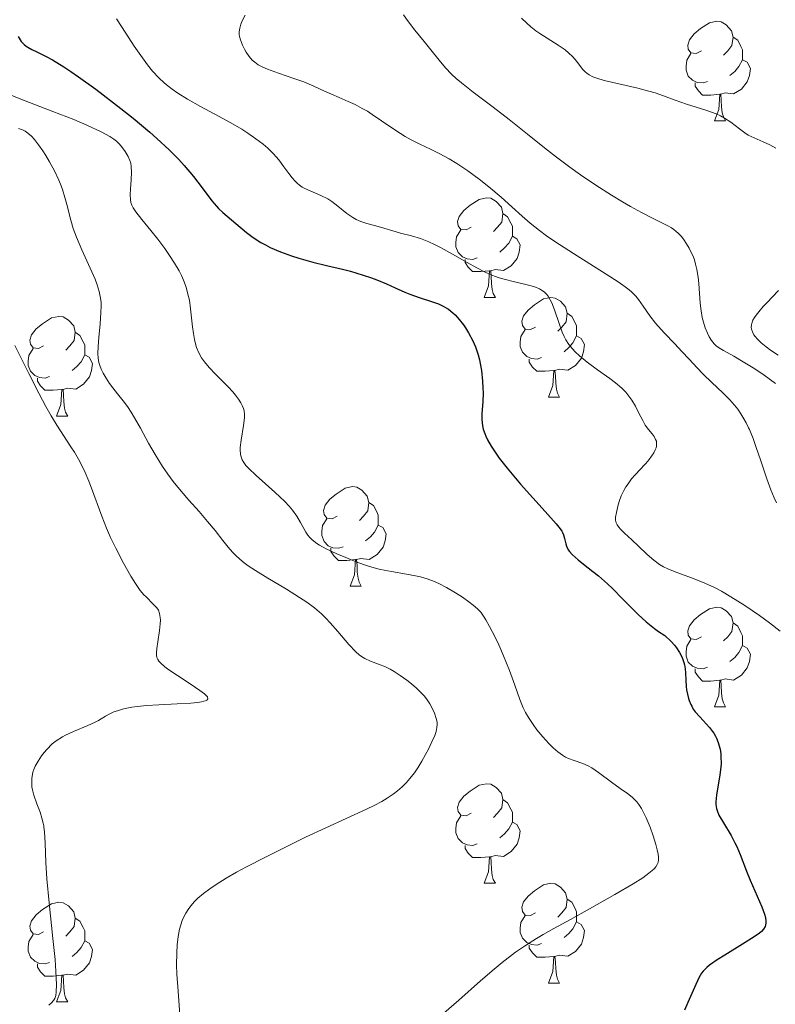
# Model space of a CAD drawing. Units: metres. Extents: x 677590 to 682122, y 4753470 to 4756556.
# Drawn here: x 679034 to 679110, y 4754653 to 4754752 of the extents above; entities that cross this region are included whole.
import ezdxf

# ---------------------------------------------------------------- set-up
doc = ezdxf.new("R2010")
doc.units = ezdxf.units.M
doc.header["$MEASUREMENT"] = 0
for name, color, linetype, lineweight in [('Carátula', 7, 'Continuous', 0), ('Elementos auxiliares', 7, 'Continuous', 0), ('Entidades rústicas y varios', 7, 'Continuous', 0), ('Relieve y altimetría', 7, 'Continuous', 0)]:
    doc.layers.add(name, color=color, linetype=linetype, lineweight=lineweight)

msp = doc.modelspace()

# ---------------------------------------------------------------- linework, layer by layer
at = {"layer": 'Carátula', "color": 7, "linetype": 'Continuous', "lineweight": 0}
msp.add_3dface([(677668.53, 4753470.3), (682121.99, 4753587.41), (682043.91, 4756556.4), (677590.45, 4756439.28)], dxfattribs=at)
at = {"layer": 'Elementos auxiliares', "color": 250, "linetype": 'Continuous', "lineweight": 0}
msp.add_3dface([(678541.88, 4753887.05), (681942.92, 4753976.49), (681881.45, 4756289.9), (678481.55, 4756200.43)], dxfattribs=at)
at = {"layer": 'Entidades rústicas y varios', "color": 92, "linetype": 'Continuous', "lineweight": 0, "flags": 128}
for points in [[(679102.81, 4754749.13), (679102.28, 4754748.86), (679101.75, 4754748.92), (679101.48, 4754749.29), (679101.43, 4754749.71), (679101.59, 4754750.23), (679102.07, 4754750.83), (679102.7, 4754751.36), (679103.6, 4754751.94), (679104.35, 4754752.1), (679104.78, 4754752.05), (679105.3, 4754751.73), (679105.84, 4754751.15), (679106, 4754750.51), (679105.88, 4754749.66), (679105.46, 4754749.13), (679105.04, 4754748.7)], [(679106, 4754750.51), (679106.47, 4754750.19), (679106.78, 4754749.55), (679106.94, 4754749.23), (679106.94, 4754748.65), (679106.94, 4754748.23), (679106.58, 4754747.54), (679106.16, 4754747.06), (679105.68, 4754746.64)], [(679103.4, 4754746.05), (679102.97, 4754745.89), (679102.38, 4754745.95), (679101.91, 4754746.16), (679101.48, 4754746.58), (679101.27, 4754747.17), (679101.27, 4754747.59), (679101.32, 4754748.17), (679101.75, 4754748.86)], [(679106.94, 4754748.23), (679107.4, 4754747.98), (679107.74, 4754747.36), (679107.64, 4754746.64), (679107.42, 4754746), (679106.84, 4754745.26), (679106.04, 4754744.78), (679105.2, 4754744.88), (679104.76, 4754744.75)], [(679104.66, 4754744.75), (679103.76, 4754744.67), (679102.92, 4754744.67), (679102.5, 4754745.1), (679102.18, 4754745.57), (679102.18, 4754745.89)], [(679104.11, 4754742.07), (679104.54, 4754743.23), (679104.66, 4754744.75), (679104.76, 4754744.75), (679104.8, 4754744.17), (679104.84, 4754743.48), (679104.9, 4754742.87), (679105.02, 4754742.47), (679105.24, 4754742.07)], [(679104.11, 4754742.07), (679105.24, 4754742.07)], [(679079.62, 4754731.36), (679079.09, 4754731.09), (679078.56, 4754731.15), (679078.3, 4754731.52), (679078.24, 4754731.94), (679078.4, 4754732.46), (679078.88, 4754733.06), (679079.52, 4754733.59), (679080.42, 4754734.17), (679081.16, 4754734.33), (679081.59, 4754734.28), (679082.12, 4754733.96), (679082.65, 4754733.38), (679082.81, 4754732.74), (679082.7, 4754731.89), (679082.27, 4754731.36), (679081.85, 4754730.93)], [(679082.81, 4754732.74), (679083.28, 4754732.42), (679083.6, 4754731.78), (679083.76, 4754731.46), (679083.76, 4754730.88), (679083.76, 4754730.46), (679083.39, 4754729.77), (679082.97, 4754729.29), (679082.49, 4754728.87)], [(679080.21, 4754728.28), (679079.78, 4754728.12), (679079.2, 4754728.18), (679078.72, 4754728.39), (679078.3, 4754728.81), (679078.08, 4754729.4), (679078.08, 4754729.82), (679078.14, 4754730.4), (679078.56, 4754731.09)], [(679083.76, 4754730.46), (679084.21, 4754730.21), (679084.56, 4754729.59), (679084.45, 4754728.87), (679084.24, 4754728.23), (679083.65, 4754727.49), (679082.86, 4754727.01), (679082.01, 4754727.11), (679081.58, 4754726.98)], [(679081.47, 4754726.98), (679080.58, 4754726.9), (679079.73, 4754726.9), (679079.31, 4754727.33), (679078.99, 4754727.8), (679078.99, 4754728.12)], [(679080.92, 4754724.3), (679081.36, 4754725.46), (679081.47, 4754726.98), (679081.58, 4754726.98), (679081.61, 4754726.4), (679081.65, 4754725.71), (679081.72, 4754725.1), (679081.83, 4754724.7), (679082.05, 4754724.3)], [(679080.92, 4754724.3), (679082.05, 4754724.3)], [(679086.1, 4754721.32), (679085.57, 4754721.06), (679085.04, 4754721.11), (679084.77, 4754721.48), (679084.72, 4754721.91), (679084.88, 4754722.43), (679085.36, 4754723.02), (679085.99, 4754723.55), (679086.89, 4754724.14), (679087.64, 4754724.3), (679088.06, 4754724.24), (679088.59, 4754723.93), (679089.12, 4754723.34), (679089.28, 4754722.7), (679089.17, 4754721.85), (679088.75, 4754721.32), (679088.33, 4754720.9)], [(679036.54, 4754719.42), (679036.01, 4754719.15), (679035.48, 4754719.21), (679035.22, 4754719.58), (679035.16, 4754720), (679035.32, 4754720.52), (679035.8, 4754721.12), (679036.44, 4754721.65), (679037.34, 4754722.23), (679038.08, 4754722.39), (679038.51, 4754722.34), (679039.04, 4754722.02), (679039.57, 4754721.44), (679039.73, 4754720.8), (679039.62, 4754719.95), (679039.19, 4754719.42), (679038.77, 4754718.99)], [(679089.28, 4754722.7), (679089.76, 4754722.39), (679090.07, 4754721.75), (679090.23, 4754721.43), (679090.23, 4754720.85), (679090.23, 4754720.42), (679089.86, 4754719.73), (679089.44, 4754719.25), (679088.96, 4754718.83)], [(679086.68, 4754718.24), (679086.26, 4754718.08), (679085.67, 4754718.14), (679085.2, 4754718.35), (679084.77, 4754718.78), (679084.56, 4754719.36), (679084.56, 4754719.78), (679084.61, 4754720.37), (679085.04, 4754721.06)], [(679039.73, 4754720.8), (679040.2, 4754720.48), (679040.52, 4754719.84), (679040.68, 4754719.52), (679040.68, 4754718.94), (679040.68, 4754718.52), (679040.31, 4754717.83), (679039.89, 4754717.35), (679039.41, 4754716.93)], [(679090.23, 4754720.42), (679090.69, 4754720.17), (679091.03, 4754719.56), (679090.92, 4754718.83), (679090.71, 4754718.19), (679090.13, 4754717.45), (679089.33, 4754716.97), (679088.48, 4754717.08), (679088.05, 4754716.95)], [(679037.13, 4754716.34), (679036.7, 4754716.18), (679036.12, 4754716.24), (679035.64, 4754716.45), (679035.22, 4754716.87), (679035, 4754717.46), (679035, 4754717.88), (679035.06, 4754718.46), (679035.48, 4754719.15)], [(679040.68, 4754718.52), (679041.13, 4754718.27), (679041.48, 4754717.65), (679041.37, 4754716.93), (679041.16, 4754716.29), (679040.57, 4754715.55), (679039.78, 4754715.07), (679038.93, 4754715.17), (679038.5, 4754715.04)], [(679087.94, 4754716.95), (679087.05, 4754716.86), (679086.21, 4754716.86), (679085.78, 4754717.29), (679085.46, 4754717.77), (679085.46, 4754718.08)], [(679087.4, 4754714.26), (679087.83, 4754715.42), (679087.94, 4754716.95), (679088.05, 4754716.95), (679088.09, 4754716.36), (679088.12, 4754715.68), (679088.19, 4754715.06), (679088.31, 4754714.66), (679088.52, 4754714.26)], [(679038.39, 4754715.04), (679037.5, 4754714.96), (679036.65, 4754714.96), (679036.23, 4754715.39), (679035.91, 4754715.86), (679035.91, 4754716.18)], [(679037.84, 4754712.36), (679038.28, 4754713.52), (679038.39, 4754715.04), (679038.5, 4754715.04), (679038.53, 4754714.46), (679038.57, 4754713.77), (679038.64, 4754713.16), (679038.75, 4754712.76), (679038.97, 4754712.36)], [(679087.4, 4754714.26), (679088.52, 4754714.26)], [(679037.84, 4754712.36), (679038.97, 4754712.36)], [(679066.12, 4754702.28), (679065.59, 4754702.01), (679065.06, 4754702.06), (679064.79, 4754702.44), (679064.74, 4754702.86), (679064.9, 4754703.38), (679065.38, 4754703.98), (679066.01, 4754704.5), (679066.91, 4754705.09), (679067.66, 4754705.25), (679068.08, 4754705.2), (679068.61, 4754704.88), (679069.14, 4754704.3), (679069.3, 4754703.66), (679069.19, 4754702.8), (679068.77, 4754702.28), (679068.35, 4754701.85)], [(679069.3, 4754703.66), (679069.78, 4754703.34), (679070.09, 4754702.7), (679070.25, 4754702.38), (679070.25, 4754701.8), (679070.25, 4754701.38), (679069.88, 4754700.68), (679069.46, 4754700.2), (679068.98, 4754699.78)], [(679066.7, 4754699.2), (679066.28, 4754699.04), (679065.69, 4754699.1), (679065.22, 4754699.3), (679064.79, 4754699.73), (679064.58, 4754700.32), (679064.58, 4754700.74), (679064.63, 4754701.32), (679065.06, 4754702.01)], [(679070.25, 4754701.38), (679070.71, 4754701.12), (679071.05, 4754700.51), (679070.94, 4754699.78), (679070.73, 4754699.14), (679070.15, 4754698.4), (679069.35, 4754697.92), (679068.5, 4754698.03), (679068.07, 4754697.9)], [(679067.96, 4754697.9), (679067.07, 4754697.82), (679066.23, 4754697.82), (679065.8, 4754698.24), (679065.48, 4754698.72), (679065.48, 4754699.04)], [(679067.42, 4754695.22), (679067.85, 4754696.38), (679067.96, 4754697.9), (679068.07, 4754697.9), (679068.11, 4754697.32), (679068.14, 4754696.63), (679068.21, 4754696.02), (679068.33, 4754695.62), (679068.54, 4754695.22)], [(679067.42, 4754695.22), (679068.54, 4754695.22)], [(679102.81, 4754690.14), (679102.28, 4754689.87), (679101.75, 4754689.92), (679101.48, 4754690.3), (679101.43, 4754690.72), (679101.59, 4754691.24), (679102.07, 4754691.84), (679102.7, 4754692.36), (679103.6, 4754692.95), (679104.35, 4754693.11), (679104.78, 4754693.06), (679105.3, 4754692.74), (679105.84, 4754692.16), (679106, 4754691.52), (679105.88, 4754690.66), (679105.46, 4754690.14), (679105.04, 4754689.71)], [(679106, 4754691.52), (679106.47, 4754691.2), (679106.78, 4754690.56), (679106.94, 4754690.24), (679106.94, 4754689.66), (679106.94, 4754689.24), (679106.58, 4754688.54), (679106.16, 4754688.06), (679105.68, 4754687.64)], [(679103.4, 4754687.06), (679102.97, 4754686.9), (679102.38, 4754686.96), (679101.91, 4754687.16), (679101.48, 4754687.59), (679101.27, 4754688.18), (679101.27, 4754688.6), (679101.32, 4754689.18), (679101.75, 4754689.87)], [(679106.94, 4754689.24), (679107.4, 4754688.98), (679107.74, 4754688.37), (679107.64, 4754687.64), (679107.42, 4754687), (679106.84, 4754686.26), (679106.04, 4754685.78), (679105.2, 4754685.89), (679104.76, 4754685.76)], [(679104.66, 4754685.76), (679103.76, 4754685.68), (679102.92, 4754685.68), (679102.5, 4754686.1), (679102.18, 4754686.58), (679102.18, 4754686.9)], [(679104.11, 4754683.08), (679104.54, 4754684.24), (679104.66, 4754685.76), (679104.76, 4754685.76), (679104.8, 4754685.18), (679104.84, 4754684.49), (679104.9, 4754683.88), (679105.02, 4754683.48), (679105.24, 4754683.08)], [(679104.11, 4754683.08), (679105.24, 4754683.08)], [(679079.62, 4754672.37), (679079.09, 4754672.1), (679078.56, 4754672.16), (679078.3, 4754672.53), (679078.24, 4754672.95), (679078.4, 4754673.47), (679078.88, 4754674.07), (679079.52, 4754674.6), (679080.42, 4754675.18), (679081.16, 4754675.34), (679081.59, 4754675.29), (679082.12, 4754674.97), (679082.65, 4754674.39), (679082.81, 4754673.75), (679082.7, 4754672.9), (679082.27, 4754672.37), (679081.85, 4754671.94)], [(679082.81, 4754673.75), (679083.28, 4754673.43), (679083.6, 4754672.79), (679083.76, 4754672.47), (679083.76, 4754671.89), (679083.76, 4754671.47), (679083.39, 4754670.78), (679082.97, 4754670.3), (679082.49, 4754669.88)], [(679080.21, 4754669.29), (679079.78, 4754669.13), (679079.2, 4754669.19), (679078.72, 4754669.4), (679078.3, 4754669.82), (679078.08, 4754670.41), (679078.08, 4754670.83), (679078.14, 4754671.41), (679078.56, 4754672.1)], [(679083.76, 4754671.47), (679084.21, 4754671.22), (679084.56, 4754670.6), (679084.45, 4754669.88), (679084.24, 4754669.24), (679083.65, 4754668.5), (679082.86, 4754668.02), (679082.01, 4754668.12), (679081.58, 4754667.99)], [(679081.47, 4754667.99), (679080.58, 4754667.91), (679079.73, 4754667.91), (679079.31, 4754668.34), (679078.99, 4754668.81), (679078.99, 4754669.13)], [(679080.92, 4754665.31), (679081.36, 4754666.47), (679081.47, 4754667.99), (679081.58, 4754667.99), (679081.61, 4754667.41), (679081.65, 4754666.72), (679081.72, 4754666.11), (679081.83, 4754665.71), (679082.05, 4754665.31)], [(679080.92, 4754665.31), (679082.05, 4754665.31)], [(679086.1, 4754662.33), (679085.57, 4754662.07), (679085.04, 4754662.12), (679084.77, 4754662.49), (679084.72, 4754662.92), (679084.88, 4754663.44), (679085.36, 4754664.03), (679085.99, 4754664.56), (679086.89, 4754665.15), (679087.64, 4754665.31), (679088.06, 4754665.25), (679088.59, 4754664.94), (679089.12, 4754664.35), (679089.28, 4754663.71), (679089.17, 4754662.86), (679088.75, 4754662.33), (679088.33, 4754661.91)], [(679036.54, 4754660.43), (679036.01, 4754660.16), (679035.48, 4754660.22), (679035.22, 4754660.59), (679035.16, 4754661.01), (679035.32, 4754661.53), (679035.8, 4754662.13), (679036.44, 4754662.66), (679037.34, 4754663.24), (679038.08, 4754663.4), (679038.51, 4754663.35), (679039.04, 4754663.03), (679039.57, 4754662.45), (679039.73, 4754661.81), (679039.62, 4754660.96), (679039.19, 4754660.43), (679038.77, 4754660)], [(679089.28, 4754663.71), (679089.76, 4754663.4), (679090.07, 4754662.76), (679090.23, 4754662.44), (679090.23, 4754661.86), (679090.23, 4754661.43), (679089.86, 4754660.74), (679089.44, 4754660.26), (679088.96, 4754659.84)], [(679039.73, 4754661.81), (679040.2, 4754661.49), (679040.52, 4754660.85), (679040.68, 4754660.53), (679040.68, 4754659.95), (679040.68, 4754659.53), (679040.31, 4754658.84), (679039.89, 4754658.36), (679039.41, 4754657.94)], [(679086.68, 4754659.25), (679086.26, 4754659.09), (679085.67, 4754659.15), (679085.2, 4754659.36), (679084.77, 4754659.79), (679084.56, 4754660.37), (679084.56, 4754660.79), (679084.61, 4754661.38), (679085.04, 4754662.07)], [(679090.23, 4754661.43), (679090.69, 4754661.18), (679091.03, 4754660.57), (679090.92, 4754659.84), (679090.71, 4754659.2), (679090.13, 4754658.46), (679089.33, 4754657.98), (679088.48, 4754658.09), (679088.05, 4754657.96)], [(679037.13, 4754657.35), (679036.7, 4754657.19), (679036.12, 4754657.25), (679035.64, 4754657.46), (679035.22, 4754657.88), (679035, 4754658.47), (679035, 4754658.89), (679035.06, 4754659.47), (679035.48, 4754660.16)], [(679040.68, 4754659.53), (679041.13, 4754659.28), (679041.48, 4754658.66), (679041.37, 4754657.94), (679041.16, 4754657.3), (679040.57, 4754656.56), (679039.78, 4754656.08), (679038.93, 4754656.18), (679038.5, 4754656.05)], [(679087.94, 4754657.96), (679087.05, 4754657.87), (679086.21, 4754657.87), (679085.78, 4754658.3), (679085.46, 4754658.78), (679085.46, 4754659.09)], [(679087.4, 4754655.27), (679087.83, 4754656.43), (679087.94, 4754657.96), (679088.05, 4754657.96), (679088.09, 4754657.37), (679088.12, 4754656.69), (679088.19, 4754656.07), (679088.31, 4754655.67), (679088.52, 4754655.27)], [(679038.39, 4754656.05), (679037.5, 4754655.97), (679036.65, 4754655.97), (679036.23, 4754656.4), (679035.91, 4754656.87), (679035.91, 4754657.19)], [(679037.84, 4754653.37), (679038.28, 4754654.53), (679038.39, 4754656.05), (679038.5, 4754656.05), (679038.53, 4754655.47), (679038.57, 4754654.78), (679038.64, 4754654.17), (679038.75, 4754653.77), (679038.97, 4754653.37)], [(679087.4, 4754655.27), (679088.52, 4754655.27)], [(679037.84, 4754653.37), (679038.97, 4754653.37)]]:
    msp.add_lwpolyline(points, dxfattribs=at)
at = {"layer": 'Relieve y altimetría', "color": 36, "linetype": 'Continuous', "lineweight": 0, "flags": 128}
for points, elevation in [([(679056.85, 4754752.71), (679056.54, 4754752.13), (679056.41, 4754751.82), (679056.3, 4754751.42), (679056.25, 4754751.04), (679056.24, 4754750.77), (679056.28, 4754750.56), (679056.37, 4754750.22), (679056.58, 4754749.7), (679056.78, 4754749.3), (679056.96, 4754748.98), (679057.24, 4754748.57), (679057.56, 4754748.2), (679057.8, 4754747.97), (679058.16, 4754747.73), (679058.61, 4754747.49), (679059.09, 4754747.29), (679060.21, 4754746.88), (679061.74, 4754746.35), (679062.76, 4754745.99)], 1335), ([(679072.8, 4754752.75), (679073.18, 4754752.19), (679073.94, 4754751.21), (679074.87, 4754750.06), (679075.55, 4754749.22), (679076.37, 4754748.18), (679077.02, 4754747.41), (679077.64, 4754746.78), (679078.1, 4754746.35), (679078.65, 4754745.89), (679079.82, 4754744.97), (679081.84, 4754743.46), (679083.45, 4754742.22), (679085.29, 4754740.75), (679087, 4754739.36), (679088.21, 4754738.41), (679089.53, 4754737.41), (679090.62, 4754736.64), (679092.16, 4754735.6), (679093.74, 4754734.59), (679094.84, 4754733.92), (679095.67, 4754733.44), (679096.77, 4754732.84), (679097.88, 4754732.27), (679098.88, 4754731.79), (679099.43, 4754731.52), (679099.8, 4754731.3), (679100.03, 4754731.14), (679100.27, 4754730.94), (679100.47, 4754730.76), (679100.75, 4754730.47), (679101, 4754730.15), (679101.3, 4754729.71), (679101.57, 4754729.26), (679101.75, 4754728.9), (679101.96, 4754728.44), (679102.1, 4754728.08), (679102.22, 4754727.66), (679102.35, 4754727.12), (679102.47, 4754726.34), (679102.54, 4754725.71), (679102.68, 4754723.72), (679102.77, 4754722.95), (679102.88, 4754722.27), (679103, 4754721.81), (679103.19, 4754721.24), (679103.41, 4754720.69), (679103.59, 4754720.34), (679103.83, 4754719.96), (679104.1, 4754719.62), (679104.3, 4754719.43), (679104.52, 4754719.26), (679105.04, 4754718.95), (679106.05, 4754718.39)], 1340), ([(679043.87, 4754752.35), (679044.82, 4754750.92), (679045.67, 4754749.6), (679046.32, 4754748.64), (679046.99, 4754747.73), (679047.52, 4754747.08), (679048.15, 4754746.4), (679048.68, 4754745.9), (679049.04, 4754745.6), (679049.48, 4754745.26), (679050.06, 4754744.86), (679051.04, 4754744.25)], 1330), ([(679084.69, 4754752.42), (679085.21, 4754751.91), (679085.63, 4754751.53), (679086.11, 4754751.15), (679086.53, 4754750.86), (679087.26, 4754750.4), (679088.38, 4754749.7), (679089.06, 4754749.24), (679089.42, 4754748.94), (679089.84, 4754748.52), (679090.24, 4754748.05), (679090.61, 4754747.56), (679090.86, 4754747.26), (679091.08, 4754747.02), (679091.25, 4754746.86), (679091.5, 4754746.7), (679091.87, 4754746.5), (679092.25, 4754746.36), (679093.01, 4754746.14), (679094.47, 4754745.79), (679096.38, 4754745.35), (679097.52, 4754745.07), (679098.13, 4754744.9), (679098.98, 4754744.61), (679100.17, 4754744.17), (679101.3, 4754743.77), (679103.25, 4754743.15), (679104.28, 4754742.77), (679104.72, 4754742.58), (679105.11, 4754742.36), (679105.75, 4754741.93), (679106.64, 4754741.26), (679107.18, 4754740.86), (679107.52, 4754740.65), (679108.1, 4754740.36), (679109.01, 4754739.96), (679109.68, 4754739.65), (679110.3, 4754739.31)], 1345), ([(679062.76, 4754745.99), (679063.77, 4754745.57), (679064.82, 4754745.08), (679065.54, 4754744.76), (679066.3, 4754744.43), (679067.22, 4754744.03), (679067.91, 4754743.71), (679068.64, 4754743.33), (679069.15, 4754743.05), (679069.65, 4754742.73), (679070.58, 4754742.09), (679072.01, 4754741.1), (679072.96, 4754740.49), (679073.55, 4754740.17), (679074.45, 4754739.72), (679075.58, 4754739.19), (679076.44, 4754738.77), (679077.38, 4754738.25), (679078.16, 4754737.78), (679079.26, 4754737.03), (679080.41, 4754736.2), (679081.38, 4754735.44), (679082.64, 4754734.38), (679083.71, 4754733.43), (679084.76, 4754732.47), (679085.56, 4754731.78), (679086.49, 4754731.04), (679087.2, 4754730.51), (679088.02, 4754729.94), (679089.9, 4754728.72), (679093.2, 4754726.65), (679094.43, 4754725.86), (679095.11, 4754725.38), (679095.52, 4754725.07), (679095.79, 4754724.83), (679096.19, 4754724.44), (679096.45, 4754724.1), (679096.92, 4754723.42), (679097.6, 4754722.44), (679098.18, 4754721.7), (679099.05, 4754720.74), (679100.13, 4754719.62), (679100.84, 4754718.87), (679101.57, 4754718.07), (679102.36, 4754717.2), (679102.97, 4754716.57), (679103.86, 4754715.74), (679104.96, 4754714.7), (679105.67, 4754713.99), (679106.15, 4754713.45), (679106.46, 4754713.06), (679106.78, 4754712.59), (679107.08, 4754712.09), (679107.3, 4754711.68), (679107.54, 4754711.18), (679107.63, 4754711.01), (679107.77, 4754710.66), (679108, 4754710.08), (679108.28, 4754709.28), (679108.78, 4754707.83), (679109.38, 4754706.05), (679109.79, 4754704.92), (679110.12, 4754704.12), (679110.35, 4754703.63)], 1335), ([(679032.7, 4754744.88), (679034.24, 4754744.26), (679037.47, 4754743.03), (679039.58, 4754742.2), (679040.89, 4754741.63), (679042.33, 4754740.96), (679043.21, 4754740.5), (679043.62, 4754740.24), (679043.87, 4754740.04), (679044.17, 4754739.73), (679044.49, 4754739.35), (679044.75, 4754738.98), (679045.05, 4754738.47), (679045.23, 4754738.08), (679045.31, 4754737.83), (679045.37, 4754737.49), (679045.4, 4754736.92), (679045.36, 4754736.15), (679045.3, 4754735.23), (679045.27, 4754734.64), (679045.28, 4754734.17), (679045.33, 4754733.87), (679045.44, 4754733.58), (679045.56, 4754733.33), (679045.84, 4754732.91), (679046.45, 4754732.13), (679047.33, 4754731.03), (679048.04, 4754730.15), (679048.74, 4754729.23), (679049.23, 4754728.53), (679049.74, 4754727.74), (679050.19, 4754726.97), (679050.43, 4754726.5), (679050.63, 4754726.04), (679050.89, 4754725.34), (679051.08, 4754724.64), (679051.22, 4754724.02), (679051.34, 4754723.14), (679051.44, 4754722.26), (679051.54, 4754721.33), (679051.63, 4754720.68), (679051.74, 4754720.05), (679051.83, 4754719.64), (679051.95, 4754719.27), (679052.18, 4754718.73), (679052.45, 4754718.22), (679052.73, 4754717.81), (679053.2, 4754717.24)], 1320), ([(679051.04, 4754744.25), (679052.34, 4754743.52), (679054.22, 4754742.52), (679055.65, 4754741.74), (679056.51, 4754741.23), (679057.12, 4754740.84), (679057.92, 4754740.28), (679058.66, 4754739.72), (679059.12, 4754739.33), (679059.6, 4754738.87), (679060.04, 4754738.4), (679060.34, 4754738.03), (679060.75, 4754737.46), (679061.25, 4754736.77), (679061.58, 4754736.33), (679061.87, 4754736), (679062.08, 4754735.8), (679062.33, 4754735.59), (679062.6, 4754735.41), (679062.86, 4754735.27), (679063.39, 4754735.02), (679064.46, 4754734.57), (679065.16, 4754734.22), (679065.58, 4754733.97), (679066.19, 4754733.49), (679067.1, 4754732.76), (679067.68, 4754732.34), (679068.02, 4754732.14), (679068.5, 4754731.93), (679069.1, 4754731.75), (679069.99, 4754731.51), (679070.82, 4754731.27), (679071.71, 4754730.99), (679072.48, 4754730.78), (679073.59, 4754730.5), (679074.5, 4754730.23), (679075.33, 4754729.91), (679075.92, 4754729.64), (679076.57, 4754729.3), (679077.74, 4754728.65), (679079.2, 4754727.81), (679080.19, 4754727.27), (679080.95, 4754726.89), (679081.45, 4754726.65), (679081.97, 4754726.45), (679082.44, 4754726.28), (679083.08, 4754726.09), (679083.84, 4754725.9), (679084.86, 4754725.67), (679085.64, 4754725.48), (679086.2, 4754725.3), (679086.5, 4754725.16), (679086.69, 4754725.04), (679086.95, 4754724.85), (679087.18, 4754724.63), (679087.37, 4754724.41), (679087.58, 4754724.07), (679087.74, 4754723.74), (679088.01, 4754723.04), (679088.46, 4754721.66), (679088.78, 4754720.8), (679088.98, 4754720.35), (679089.16, 4754720.02), (679089.46, 4754719.56), (679089.8, 4754719.11), (679090.08, 4754718.81), (679090.52, 4754718.41), (679091.28, 4754717.79), (679092.35, 4754717.01), (679093.58, 4754716.13), (679094.14, 4754715.7), (679094.77, 4754715.15), (679095.18, 4754714.75), (679095.49, 4754714.37), (679095.79, 4754713.96), (679096.15, 4754713.36), (679096.51, 4754712.65), (679096.89, 4754711.9), (679097.15, 4754711.44), (679097.47, 4754710.99), (679097.83, 4754710.55), (679098.04, 4754710.28), (679098.19, 4754710.01), (679098.26, 4754709.81), (679098.28, 4754709.58), (679098.27, 4754709.33), (679098.23, 4754709.16), (679098.15, 4754708.97), (679098, 4754708.66), (679097.78, 4754708.32), (679097.53, 4754707.99), (679097.19, 4754707.57), (679097.04, 4754707.4), (679096.66, 4754707), (679096.14, 4754706.44), (679095.77, 4754706.02), (679095.41, 4754705.54), (679095.18, 4754705.22), (679094.99, 4754704.87), (679094.73, 4754704.31), (679094.52, 4754703.74)], 1330), ([(679034.02, 4754741.32), (679034.42, 4754741.16), (679034.67, 4754741.03), (679034.96, 4754740.83), (679035.32, 4754740.52), (679035.61, 4754740.21), (679036.03, 4754739.67), (679036.46, 4754739.06), (679036.76, 4754738.59), (679037.14, 4754737.96), (679037.63, 4754737.03), (679038.07, 4754736.09), (679038.3, 4754735.54), (679038.44, 4754735.16), (679038.68, 4754734.35)], 1315), ([(679038.68, 4754734.35), (679038.87, 4754733.65), (679039.27, 4754732.06), (679039.53, 4754731.23), (679039.84, 4754730.38), (679040.39, 4754729.09), (679041.24, 4754727.23), (679041.72, 4754726.13), (679041.94, 4754725.56), (679042.15, 4754724.88), (679042.28, 4754724.24), (679042.34, 4754723.8), (679042.34, 4754723.44), (679042.32, 4754722.79), (679042.23, 4754721.64), (679042.09, 4754720.25), (679042.02, 4754719.36), (679042, 4754718.64), (679042.02, 4754718.19), (679042.1, 4754717.76), (679042.19, 4754717.44), (679042.34, 4754717.06), (679042.4, 4754716.93), (679042.54, 4754716.66), (679042.85, 4754716.16), (679043.19, 4754715.63), (679043.51, 4754715.19), (679043.99, 4754714.58), (679044.57, 4754713.88), (679044.99, 4754713.33), (679045.37, 4754712.75), (679045.71, 4754712.18), (679046.3, 4754711.12), (679047.12, 4754709.63), (679047.78, 4754708.48), (679048.51, 4754707.29), (679049.04, 4754706.51), (679049.58, 4754705.78), (679050.39, 4754704.78), (679051.17, 4754703.89), (679052.2, 4754702.74), (679053.06, 4754701.75), (679053.82, 4754700.82), (679054.59, 4754699.81), (679055.12, 4754699.15), (679055.56, 4754698.66), (679055.9, 4754698.33), (679056.31, 4754697.96), (679056.75, 4754697.59), (679057.16, 4754697.28), (679057.88, 4754696.79), (679059.12, 4754696.02), (679061, 4754694.91), (679062.33, 4754694.1), (679063.07, 4754693.62), (679063.83, 4754693.04), (679064.54, 4754692.43), (679064.97, 4754692.02), (679065.4, 4754691.55), (679066.17, 4754690.66), (679067.3, 4754689.34), (679067.98, 4754688.61), (679068.31, 4754688.31), (679068.55, 4754688.14), (679068.91, 4754687.93), (679069.46, 4754687.68), (679070.29, 4754687.38), (679070.97, 4754687.11), (679071.45, 4754686.87), (679071.85, 4754686.64), (679072.47, 4754686.24), (679073.13, 4754685.77), (679073.59, 4754685.41), (679074.11, 4754684.96), (679074.58, 4754684.5), (679074.86, 4754684.2), (679075.1, 4754683.88), (679075.44, 4754683.38), (679075.72, 4754682.87), (679075.9, 4754682.45), (679076.08, 4754681.91), (679076.17, 4754681.52), (679076.19, 4754681.29), (679076.16, 4754681), (679076.07, 4754680.58), (679075.94, 4754680.19), (679075.66, 4754679.54), (679075.31, 4754678.82), (679075.02, 4754678.27), (679074.63, 4754677.6), (679074.22, 4754676.93), (679073.89, 4754676.45), (679073.44, 4754675.87), (679073.08, 4754675.46), (679072.65, 4754675.02), (679072.19, 4754674.61), (679071.76, 4754674.28), (679071.15, 4754673.87), (679070.6, 4754673.56), (679069.83, 4754673.16), (679069.05, 4754672.79)], 1315), ([(679110.56, 4754725.01), (679109.38, 4754723.77), (679109.02, 4754723.37), (679108.57, 4754722.86), (679108.3, 4754722.51), (679108.14, 4754722.28), (679107.98, 4754722), (679107.9, 4754721.8), (679107.83, 4754721.54), (679107.82, 4754721.31), (679107.84, 4754721.11), (679107.94, 4754720.83), (679108.08, 4754720.54), (679108.21, 4754720.35), (679108.44, 4754720.09), (679108.83, 4754719.71), (679109.32, 4754719.31), (679109.76, 4754718.98), (679110.54, 4754718.47)], 1345), ([(679033.65, 4754719.46), (679034.18, 4754718.38), (679035.06, 4754716.64), (679036.1, 4754714.58), (679036.77, 4754713.31), (679037.29, 4754712.39), (679037.88, 4754711.43), (679039.29, 4754709.27), (679039.64, 4754708.71), (679040.06, 4754708), (679040.4, 4754707.36), (679040.72, 4754706.66), (679041.08, 4754705.81), (679041.35, 4754705.1), (679042.41, 4754702.26), (679042.87, 4754701.07), (679043.28, 4754700.12), (679043.8, 4754699.04), (679044.58, 4754697.55), (679045.31, 4754696.25), (679045.78, 4754695.49), (679046.28, 4754694.8), (679046.65, 4754694.37), (679046.86, 4754694.15), (679047.58, 4754693.43), (679047.95, 4754693.03), (679048.1, 4754692.8), (679048.23, 4754692.47), (679048.29, 4754692.09)], 1310), ([(679106.05, 4754718.39), (679107.02, 4754717.83), (679108.19, 4754717.11), (679109.12, 4754716.47), (679110.25, 4754715.64)], 1340), ([(679053.2, 4754717.24), (679053.85, 4754716.57), (679054.61, 4754715.83), (679055.13, 4754715.31), (679055.59, 4754714.81), (679055.88, 4754714.45), (679056.17, 4754714.05), (679056.4, 4754713.68), (679056.54, 4754713.42), (679056.66, 4754713.11), (679056.73, 4754712.87), (679056.77, 4754712.54), (679056.77, 4754712.18), (679056.68, 4754711.4), (679056.44, 4754709.94), (679056.35, 4754709.19), (679056.34, 4754708.94), (679056.36, 4754708.53), (679056.39, 4754708.34), (679056.53, 4754707.96), (679056.7, 4754707.67), (679056.92, 4754707.38), (679057.18, 4754707.1), (679057.96, 4754706.37), (679059.83, 4754704.69), (679060.84, 4754703.74), (679061.26, 4754703.29), (679061.61, 4754702.88), (679062.04, 4754702.26), (679062.42, 4754701.64), (679062.75, 4754701.02), (679062.95, 4754700.65), (679063.15, 4754700.35), (679063.31, 4754700.15), (679063.55, 4754699.91), (679063.92, 4754699.62), (679064.17, 4754699.45), (679064.34, 4754699.36), (679065.01, 4754699), (679066.09, 4754698.49), (679066.98, 4754698.1), (679068.08, 4754697.66), (679069.16, 4754697.28), (679069.84, 4754697.07), (679070.48, 4754696.91), (679071.57, 4754696.69), (679073.11, 4754696.44), (679074.01, 4754696.28), (679074.51, 4754696.16), (679075.16, 4754695.97), (679075.8, 4754695.74), (679076.34, 4754695.5), (679077.14, 4754695.09), (679078.03, 4754694.57), (679078.73, 4754694.12), (679079.38, 4754693.66), (679079.81, 4754693.32), (679080.26, 4754692.93), (679080.57, 4754692.61), (679080.85, 4754692.22), (679081.09, 4754691.85), (679081.47, 4754691.17), (679081.98, 4754690.15), (679082.38, 4754689.32), (679082.86, 4754688.21), (679083.46, 4754686.73), (679084, 4754685.25), (679084.52, 4754683.81), (679084.85, 4754682.99), (679085.08, 4754682.52), (679085.45, 4754681.91), (679085.85, 4754681.29), (679086.23, 4754680.77), (679086.83, 4754680.05), (679087.43, 4754679.38), (679087.86, 4754678.96), (679088.34, 4754678.55), (679088.82, 4754678.2), (679089.11, 4754678.02), (679089.41, 4754677.89), (679089.97, 4754677.68), (679090.84, 4754677.39), (679091.41, 4754677.15), (679091.77, 4754676.95), (679092.45, 4754676.47), (679093.73, 4754675.5), (679094.62, 4754674.86), (679095.37, 4754674.34), (679095.81, 4754674), (679096.1, 4754673.72), (679096.28, 4754673.52), (679096.49, 4754673.25), (679096.76, 4754672.85), (679096.95, 4754672.51), (679097.25, 4754671.89), (679097.63, 4754670.95), (679097.95, 4754670.09), (679098.22, 4754669.23), (679098.36, 4754668.69), (679098.46, 4754668.25), (679098.49, 4754667.96)], 1320), ([(679094.52, 4754703.74), (679094.37, 4754703.27), (679094.24, 4754702.66), (679094.16, 4754702.16), (679094.16, 4754701.87), (679094.22, 4754701.61), (679094.3, 4754701.41), (679094.47, 4754701.16), (679094.65, 4754700.95), (679095.06, 4754700.55), (679095.79, 4754699.88), (679096.45, 4754699.26), (679097.34, 4754698.43), (679098.01, 4754697.85), (679098.59, 4754697.42), (679098.99, 4754697.18), (679099.43, 4754696.97), (679100.34, 4754696.6), (679101.91, 4754696.03), (679103.13, 4754695.53), (679104.12, 4754695.08), (679104.82, 4754694.71), (679105.75, 4754694.17), (679107.16, 4754693.29), (679108.64, 4754692.28), (679109.66, 4754691.53), (679110.75, 4754690.69)], 1330), ([(679048.29, 4754692.09), (679048.31, 4754691.8), (679048.29, 4754691.45), (679048.21, 4754690.75), (679048.03, 4754689.64), (679047.93, 4754688.95), (679047.9, 4754688.53), (679047.91, 4754688.29), (679047.96, 4754688.05), (679048.05, 4754687.83), (679048.15, 4754687.68), (679048.35, 4754687.46), (679048.75, 4754687.12), (679049.17, 4754686.8), (679050.03, 4754686.22), (679051.41, 4754685.32), (679052.27, 4754684.74), (679052.74, 4754684.39), (679052.95, 4754684.2), (679053.05, 4754684.07), (679053.09, 4754683.89), (679052.98, 4754683.76), (679052.84, 4754683.68), (679052.69, 4754683.64), (679052.46, 4754683.59), (679052.05, 4754683.52), (679051.38, 4754683.46), (679050, 4754683.38), (679048.16, 4754683.28), (679046.91, 4754683.2), (679046, 4754683.12), (679045.44, 4754683.04), (679044.91, 4754682.94), (679044.48, 4754682.84), (679043.98, 4754682.69), (679043.63, 4754682.56), (679043.21, 4754682.37), (679042.79, 4754682.14), (679042.35, 4754681.88), (679042.06, 4754681.72), (679041.73, 4754681.55), (679040.98, 4754681.2), (679039.54, 4754680.59), (679038.73, 4754680.22), (679038.44, 4754680.06), (679037.82, 4754679.65), (679037.41, 4754679.34), (679036.88, 4754678.79), (679036.6, 4754678.49), (679036.33, 4754678.13), (679035.99, 4754677.61), (679035.7, 4754677.1), (679035.56, 4754676.77), (679035.47, 4754676.51), (679035.41, 4754676.28), (679035.36, 4754675.91), (679035.34, 4754675.42), (679035.36, 4754675.04), (679035.42, 4754674.72), (679035.57, 4754674.18), (679035.87, 4754673.32), (679036.18, 4754672.46), (679036.37, 4754671.87), (679036.49, 4754671.37), (679036.55, 4754671.09), (679036.57, 4754670.96), (679036.62, 4754670.49), (679036.7, 4754669.36), (679036.78, 4754667.42), (679036.86, 4754665.77), (679037.09, 4754663.36), (679037.48, 4754659.76), (679037.69, 4754657.65), (679037.78, 4754656.42), (679037.83, 4754655.11), (679037.82, 4754654.35), (679037.77, 4754654.01), (679037.66, 4754653.72), (679037.55, 4754653.53), (679037.32, 4754653.28), (679037.05, 4754653.06)], 1310), ([(679069.05, 4754672.79), (679062.93, 4754669.97), (679058.89, 4754667.96), (679056.97, 4754666.97), (679055.98, 4754666.43), (679054.93, 4754665.82), (679053.91, 4754665.19), (679053.27, 4754664.76), (679052.64, 4754664.29), (679052.09, 4754663.83), (679051.75, 4754663.48), (679051.36, 4754663.04), (679051.1, 4754662.69), (679050.86, 4754662.29), (679050.64, 4754661.87), (679050.5, 4754661.56), (679050.35, 4754661.13), (679050.23, 4754660.68), (679050.1, 4754659.97), (679050, 4754659.11), (679049.96, 4754658.28), (679049.94, 4754657.11), (679049.97, 4754656.16), (679050.08, 4754654.45), (679050.3, 4754651.59)], 1315), ([(679098.49, 4754667.96), (679098.48, 4754667.66), (679098.43, 4754667.4), (679098.35, 4754667.21), (679098.2, 4754666.98), (679098.06, 4754666.81), (679097.85, 4754666.6), (679097.52, 4754666.33), (679096.89, 4754665.88), (679095.92, 4754665.27), (679094.07, 4754664.19), (679091.54, 4754662.73), (679089.61, 4754661.67), (679087.93, 4754660.77), (679086.85, 4754660.16), (679086.18, 4754659.76), (679084.98, 4754659), (679084.06, 4754658.38), (679082.73, 4754657.35), (679081.91, 4754656.66), (679080.56, 4754655.48), (679078.38, 4754653.55), (679076.84, 4754652.25)], 1320)]:
    msp.add_lwpolyline(points, dxfattribs=dict(at, elevation=elevation))
at = {"layer": 'Relieve y altimetría', "color": 36, "linetype": 'Continuous', "lineweight": 30, "elevation": 1325, "flags": 128}
for points in [[(679033.98, 4754750.58), (679034.17, 4754750.23), (679034.29, 4754750.07), (679034.57, 4754749.77), (679034.79, 4754749.59), (679034.96, 4754749.48), (679035.34, 4754749.26), (679035.87, 4754749.01), (679036.81, 4754748.55), (679037.42, 4754748.22), (679038.57, 4754747.52), (679039.27, 4754747.06), (679040.05, 4754746.52), (679041.81, 4754745.25), (679044.33, 4754743.32), (679045.55, 4754742.33), (679047.23, 4754740.94), (679047.96, 4754740.3), (679049.18, 4754739.16), (679050.17, 4754738.17), (679050.71, 4754737.57), (679051.63, 4754736.47), (679052.5, 4754735.33), (679053.49, 4754734.02), (679053.94, 4754733.48), (679054.15, 4754733.25), (679054.58, 4754732.85), (679055.91, 4754731.75), (679056.99, 4754730.83), (679057.65, 4754730.33), (679058.43, 4754729.82), (679058.88, 4754729.58), (679059.36, 4754729.34), (679060.41, 4754728.89), (679061.52, 4754728.49), (679062.26, 4754728.25), (679063.67, 4754727.85), (679065.04, 4754727.51), (679066.64, 4754727.14), (679067.45, 4754726.94), (679068.72, 4754726.55), (679069.57, 4754726.26), (679070.11, 4754726.06), (679071.08, 4754725.68)], [(679071.08, 4754725.68), (679071.94, 4754725.28), (679072.91, 4754724.82), (679073.43, 4754724.61), (679074.37, 4754724.3), (679075.71, 4754723.87), (679076.32, 4754723.64), (679076.8, 4754723.42), (679077.02, 4754723.3), (679077.33, 4754723.1), (679077.77, 4754722.75), (679077.98, 4754722.55), (679078.41, 4754722.06), (679078.82, 4754721.53), (679079.03, 4754721.23), (679079.33, 4754720.74), (679079.77, 4754719.93), (679080.03, 4754719.33), (679080.15, 4754719.01), (679080.31, 4754718.52), (679080.45, 4754718.01), (679080.52, 4754717.66), (679080.65, 4754716.95), (679080.76, 4754715.86), (679080.79, 4754715.15), (679080.8, 4754714.69), (679080.77, 4754713.8), (679080.68, 4754712.6), (679080.68, 4754712), (679080.76, 4754711.38), (679080.83, 4754711.05), (679080.98, 4754710.59), (679081.08, 4754710.34), (679081.26, 4754709.95), (679081.62, 4754709.32), (679082.08, 4754708.62), (679082.44, 4754708.13), (679083.24, 4754707.1), (679084.58, 4754705.51), (679087.06, 4754702.76), (679088.17, 4754701.5), (679088.57, 4754701), (679088.73, 4754700.76), (679088.8, 4754700.63), (679088.9, 4754700.4), (679089, 4754700.02), (679089.13, 4754699.5), (679089.22, 4754699.24), (679089.39, 4754698.89), (679089.52, 4754698.71), (679089.79, 4754698.41), (679090.39, 4754697.87), (679090.94, 4754697.44), (679091.88, 4754696.71), (679092.43, 4754696.26), (679093.34, 4754695.45), (679093.84, 4754694.98), (679094.89, 4754693.91), (679096.43, 4754692.38), (679097.23, 4754691.64), (679098.06, 4754690.97), (679098.48, 4754690.67), (679099.11, 4754690.27), (679099.75, 4754689.66), (679100.09, 4754689.28), (679100.28, 4754689.03), (679100.6, 4754688.54), (679100.79, 4754688.19), (679100.89, 4754687.96), (679101.04, 4754687.53), (679101.09, 4754687.31), (679101.16, 4754686.9), (679101.2, 4754686.51), (679101.24, 4754685.78), (679101.28, 4754685.11), (679101.31, 4754684.79), (679101.39, 4754684.35), (679101.49, 4754683.92), (679101.56, 4754683.72), (679101.72, 4754683.33), (679101.82, 4754683.14), (679101.98, 4754682.86), (679102.18, 4754682.59), (679102.63, 4754682.06), (679103.61, 4754680.99), (679103.91, 4754680.61), (679104.04, 4754680.42), (679104.22, 4754680.12), (679104.32, 4754679.91), (679104.5, 4754679.49), (679104.57, 4754679.27), (679104.68, 4754678.81), (679104.75, 4754678.35), (679104.77, 4754678.03), (679104.78, 4754677.37), (679104.76, 4754676.99), (679104.67, 4754676.23), (679104.33, 4754674.19), (679104.26, 4754673.53), (679104.26, 4754673.24), (679104.32, 4754672.83)], [(679104.32, 4754672.83), (679104.38, 4754672.63), (679104.57, 4754672.18), (679105.02, 4754671.39), (679105.79, 4754670.11), (679106.18, 4754669.38), (679106.36, 4754669.01), (679106.69, 4754668.22), (679107.35, 4754666.54), (679107.72, 4754665.64), (679108.88, 4754662.95), (679109.16, 4754662.19), (679109.24, 4754661.86), (679109.3, 4754661.49), (679109.3, 4754661.33), (679109.27, 4754661.1), (679109.22, 4754660.96), (679109.07, 4754660.71), (679108.84, 4754660.46), (679108.64, 4754660.29), (679108.12, 4754659.92), (679106.93, 4754659.17), (679105.15, 4754658.09), (679104.38, 4754657.61), (679103.61, 4754657.08), (679103.33, 4754656.85), (679102.98, 4754656.48), (679102.82, 4754656.27), (679102.54, 4754655.79), (679102.1, 4754654.83), (679101.44, 4754653.3), (679101.09, 4754652.54)]]:
    msp.add_lwpolyline(points, dxfattribs=at)

doc.saveas('drawing.dxf')
